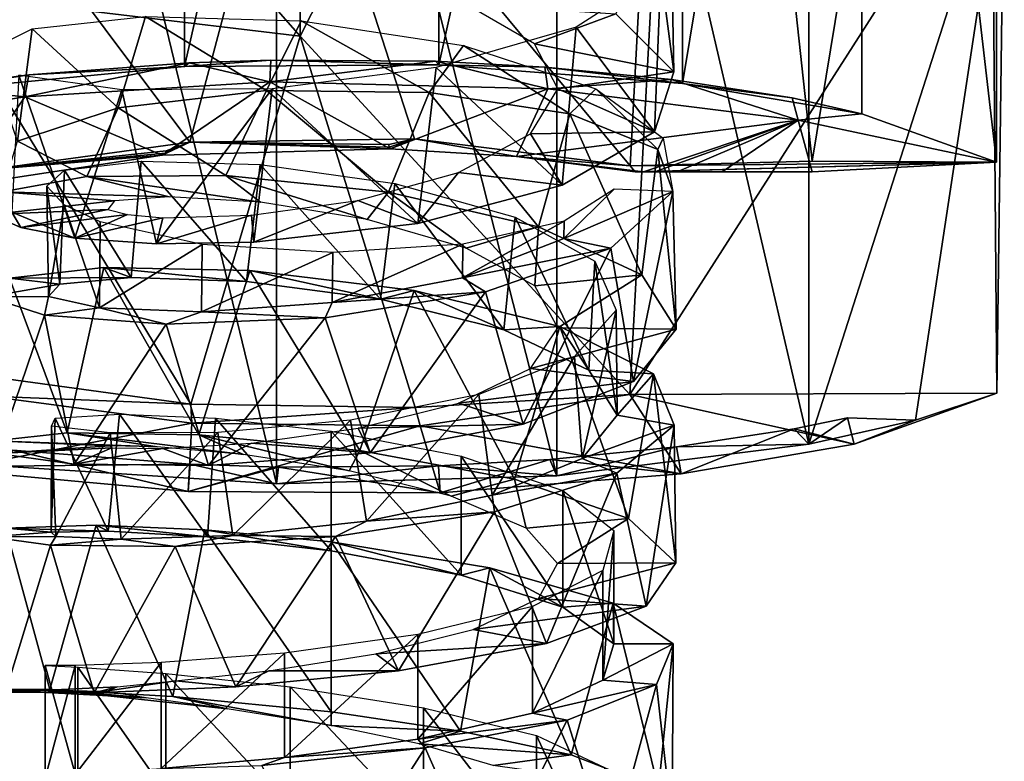
# Model space of a CAD drawing. Extents: x -110 to 110, y -167 to 1234.
# Drawn here: x 50 to 70, y 704 to 719 of the extents above; entities that cross this region are included whole.
import ezdxf

# ---------------------------------------------------------------- set-up
doc = ezdxf.new("R2010")
doc.units = 0
doc.header["$MEASUREMENT"] = 0

msp = doc.modelspace()

# ---------------------------------------------------------------- linework, layer by layer
for points in [[(53.224701, 740.502014, -12.648), (53.224701, 717.898987, -18.7043), (47.8624, 717.383972, -16.7812)], [(47.8624, 739.986023, -10.7248), (53.224701, 740.502014, -12.648), (47.8624, 717.383972, -16.7812)], [(58.3806, 740.533997, -12.7694), (58.3806, 717.932007, -18.8258), (53.224701, 717.898987, -18.7043)], [(53.224701, 740.502014, -12.648), (58.3806, 740.533997, -12.7694), (53.224701, 717.898987, -18.7043)], [(58.3806, 740.533997, -12.7694), (63.322899, 740.153015, -11.3477), (58.3806, 717.932007, -18.8258)], [(63.322899, 740.153015, -11.3477), (63.322899, 717.551025, -17.403999), (58.3806, 717.932007, -18.8258)], [(63.322899, 740.153015, -11.3477), (66.959503, 739.539001, -9.0547), (63.322899, 717.551025, -17.403999)], [(66.959503, 739.539001, -9.0547), (66.959503, 716.935974, -15.111), (63.322899, 717.551025, -17.403999)], [(66.959503, 739.539001, -9.0547), (69.699097, 738.723022, -5.7038), (69.6922, 715.960999, -11.7938)], [(66.959503, 739.539001, -9.0547), (69.6922, 715.960999, -11.7938), (66.959503, 716.935974, -15.111)], [(63.487999, 738.75, -5.5835), (55.395, 724.148987, -11.4885), (62.262501, 715.882996, -11.7136)], [(65.955002, 715.976013, -11.5283), (63.487999, 738.75, -5.5835), (62.262501, 715.882996, -11.7136)], [(69.699097, 738.723022, -5.7038), (63.487999, 738.75, -5.5835), (65.955002, 715.976013, -11.5283)], [(69.6922, 715.960999, -11.7938), (69.699097, 738.723022, -5.7038), (65.955002, 715.976013, -11.5283)], [(55.573898, 718.515015, 9.5349), (55.5597, 726.085022, 11.8184), (63.487999, 734.116028, 11.7105)], [(62.2547, 711.247986, 5.5875), (55.573898, 718.515015, 9.5349), (63.487999, 734.116028, 11.7105)], [(69.6026, 722.721985, 8.5001), (62.2547, 711.247986, 5.5875), (63.487999, 734.116028, 11.7105)], [(65.889, 732.844971, 15.9287), (60.774101, 732.197998, 18.3412), (65.889, 710.242004, 9.8723)], [(65.889, 732.844971, 15.9287), (65.889, 710.242004, 9.8723), (69.8508, 722.601013, 8.9527)], [(49.5396, 732.393982, 17.6094), (49.5396, 709.791992, 11.553), (55.093899, 709.437988, 12.8735)], [(55.093899, 732.039978, 18.9298), (49.5396, 732.393982, 17.6094), (55.093899, 709.437988, 12.8735)], [(60.774101, 732.197998, 18.3412), (55.093899, 732.039978, 18.9298), (60.774101, 709.596008, 12.2848)], [(55.093899, 732.039978, 18.9298), (55.093899, 709.437988, 12.8735), (60.774101, 709.596008, 12.2848)], [(60.774101, 732.197998, 18.3412), (60.774101, 709.596008, 12.2848), (65.889, 710.242004, 9.8723)], [(48.1217, 726.976013, 8.491), (55.573898, 718.515015, 9.5349), (48.300598, 719.387024, 6.2812)], [(48.1217, 726.976013, 8.491), (55.5597, 726.085022, 11.8184), (55.573898, 718.515015, 9.5349)], [(55.395, 724.148987, -11.4885), (48.178101, 723.245972, -8.1197), (53.330002, 716.36499, -12.9419)], [(57.890301, 716.432007, -13.1918), (55.395, 724.148987, -11.4885), (53.330002, 716.36499, -12.9419)], [(62.262501, 715.882996, -11.7136), (55.395, 724.148987, -11.4885), (57.890301, 716.432007, -13.1918)], [(53.330002, 716.36499, -12.9419), (48.178101, 723.245972, -8.1197), (49.286598, 715.807983, -10.863)], [(69.699097, 711.276978, 5.7038), (62.2547, 711.247986, 5.5875), (69.6026, 722.721985, 8.5001)], [(69.699097, 711.276978, 5.7038), (69.6026, 722.721985, 8.5001), (69.8508, 722.601013, 8.9527)], [(69.8508, 722.601013, 8.9527), (65.889, 710.242004, 9.8723), (68.047203, 710.726013, 8.0644)], [(69.8508, 722.601013, 8.9527), (68.047203, 710.726013, 8.0644), (69.699097, 711.276978, 5.7038)], [(61.975399, 718.966003, -5.7106), (63.087299, 721.033997, -2.357), (63.1483, 717.79303, -2.8059)], [(63.1483, 717.79303, -2.8059), (63.087299, 721.033997, -2.357), (62.885101, 719.804016, 0.7555)], [(62.755001, 716.570984, 0.2827), (62.885101, 719.804016, 0.7555), (61.1693, 718.695984, 3.4142)], [(63.1483, 717.79303, -2.8059), (62.885101, 719.804016, 0.7555), (62.755001, 716.570984, 0.2827)], [(49.305, 711.604004, 4.8266), (48.300598, 719.387024, 6.2812), (53.353901, 711.049011, 6.8968)], [(48.300598, 719.387024, 6.2812), (55.573898, 718.515015, 9.5349), (53.353901, 711.049011, 6.8968)], [(58.929199, 719.158997, -5.3983), (61.975399, 718.966003, -5.7106), (60.325802, 718.359985, -3.8847)], [(50.1343, 718.659973, -5.316), (52.436001, 718.914001, -7.7407), (51.882999, 717.057007, -7.8328)], [(51.882999, 717.057007, -7.8328), (52.436001, 718.914001, -7.7407), (54.889301, 717.409973, -9.1521)], [(52.436001, 718.914001, -7.7407), (55.59, 718.822021, -8.8744), (54.889301, 717.409973, -9.1521)], [(60.325802, 718.359985, -3.8847), (61.975399, 718.966003, -5.7106), (63.1483, 717.79303, -2.8059)], [(49.206501, 718.200989, -2.127), (50.1343, 718.659973, -5.316), (49.837502, 716.385986, -5.329)], [(49.837502, 716.385986, -5.329), (50.1343, 718.659973, -5.316), (51.882999, 717.057007, -7.8328)], [(54.889301, 717.409973, -9.1521), (55.59, 718.822021, -8.8744), (58.187302, 717.367981, -8.9934)], [(55.59, 718.822021, -8.8744), (58.882, 718.320984, -8.4831), (58.187302, 717.367981, -8.9934)], [(60.8843, 715.491028, 2.8371), (61.1693, 718.695984, 3.4142), (58.3283, 717.875977, 4.9949)], [(62.755001, 716.570984, 0.2827), (61.1693, 718.695984, 3.4142), (60.8843, 715.491028, 2.8371)], [(53.353901, 711.049011, 6.8968), (55.573898, 718.515015, 9.5349), (57.902599, 710.984009, 7.1384)], [(57.902599, 710.984009, 7.1384), (55.573898, 718.515015, 9.5349), (62.2547, 711.247986, 5.5875)], [(58.187302, 717.367981, -8.9934), (58.882, 718.320984, -8.4831), (61.0429, 716.937988, -7.392)], [(58.882, 718.320984, -8.4831), (61.566799, 717.442017, -6.6778), (61.0429, 716.937988, -7.392)], [(60.325802, 718.359985, -3.8847), (63.1483, 717.79303, -2.8059), (60.798801, 717.442993, -1.9314)], [(53.224701, 717.898987, -18.7043), (50.071602, 717.726013, -17.236799), (47.8624, 717.383972, -16.7812)], [(49.990398, 717.281006, -17.5583), (53.317001, 717.973999, -18.1632), (54.957199, 717.588989, -18.707399)], [(49.990398, 717.281006, -17.5583), (50.071602, 717.726013, -17.236799), (53.317001, 717.973999, -18.1632)], [(53.317001, 717.973999, -18.1632), (50.071602, 717.726013, -17.236799), (53.224701, 717.898987, -18.7043)], [(58.3806, 717.932007, -18.8258), (54.9734, 718.028992, -18.370899), (53.224701, 717.898987, -18.7043)], [(54.9734, 718.028992, -18.370899), (53.317001, 717.973999, -18.1632), (53.224701, 717.898987, -18.7043)], [(54.957199, 717.588989, -18.707399), (53.317001, 717.973999, -18.1632), (54.9734, 718.028992, -18.370899)], [(54.957199, 717.588989, -18.707399), (54.9734, 718.028992, -18.370899), (58.312901, 718.005005, -18.280899)], [(54.957199, 717.588989, -18.707399), (58.312901, 718.005005, -18.280899), (60.5914, 717.445007, -18.167801)], [(58.312901, 718.005005, -18.280899), (54.9734, 718.028992, -18.370899), (58.3806, 717.932007, -18.8258)], [(57.957401, 714.715027, 4.2585), (58.3283, 717.875977, 4.9949), (55.005299, 717.447998, 5.117)], [(60.8843, 715.491028, 2.8371), (58.3283, 717.875977, 4.9949), (57.957401, 714.715027, 4.2585)], [(60.5914, 717.445007, -18.167801), (58.312901, 718.005005, -18.280899), (60.533901, 717.887024, -17.8382)], [(60.533901, 717.887024, -17.8382), (58.312901, 718.005005, -18.280899), (58.3806, 717.932007, -18.8258)], [(63.322899, 717.551025, -17.403999), (60.533901, 717.887024, -17.8382), (58.3806, 717.932007, -18.8258)], [(63.102001, 717.635986, -16.9032), (60.533901, 717.887024, -17.8382), (63.322899, 717.551025, -17.403999)], [(60.5914, 717.445007, -18.167801), (60.533901, 717.887024, -17.8382), (63.102001, 717.635986, -16.9032)], [(50.071602, 717.726013, -17.236799), (48.121101, 717.473999, -16.299601), (47.8624, 717.383972, -16.7812)], [(49.990398, 717.281006, -17.5583), (48.121101, 717.473999, -16.299601), (50.071602, 717.726013, -17.236799)], [(51.001999, 714.416992, 2.0179), (49.862202, 717.724976, 1.1264), (49.726398, 714.942017, 0.0601)], [(51.001999, 714.416992, 2.0179), (51.9529, 717.424011, 3.7301), (49.862202, 717.724976, 1.1264)], [(60.798801, 717.442993, -1.9314), (63.1483, 717.79303, -2.8059), (62.755001, 716.570984, 0.2827)], [(45.641102, 716.588989, -14.9729), (48.121101, 717.473999, -16.299601), (49.990398, 717.281006, -17.5583)], [(49.990398, 717.281006, -17.5583), (54.957199, 717.588989, -18.707399), (52.771, 716.103027, -13.1603)], [(52.771, 716.103027, -13.1603), (54.957199, 717.588989, -18.707399), (57.397301, 716.228027, -13.6285)], [(54.957199, 717.588989, -18.707399), (60.5914, 717.445007, -18.167801), (57.397301, 716.228027, -13.6285)], [(60.5914, 717.445007, -18.167801), (63.102001, 717.635986, -16.9032), (65.670898, 716.810974, -15.8011)], [(65.670898, 716.810974, -15.8011), (63.102001, 717.635986, -16.9032), (65.546898, 717.260986, -15.5023)], [(65.546898, 717.260986, -15.5023), (63.102001, 717.635986, -16.9032), (63.322899, 717.551025, -17.403999)], [(66.959503, 716.935974, -15.111), (65.546898, 717.260986, -15.5023), (63.322899, 717.551025, -17.403999)], [(45.641102, 716.588989, -14.9729), (49.990398, 717.281006, -17.5583), (48.773399, 715.494995, -10.8908)], [(48.773399, 715.494995, -10.8908), (49.990398, 717.281006, -17.5583), (52.771, 716.103027, -13.1603)], [(52.653999, 714.302979, 3.3818), (51.9529, 717.424011, 3.7301), (51.001999, 714.416992, 2.0179)], [(51.882999, 717.057007, -7.8328), (54.889301, 717.409973, -9.1521), (54.064602, 715.690979, -9.3776)], [(52.653999, 714.302979, 3.3818), (55.005299, 717.447998, 5.117), (51.9529, 717.424011, 3.7301)], [(54.634499, 714.335022, 4.2051), (55.005299, 717.447998, 5.117), (52.653999, 714.302979, 3.3818)], [(54.064602, 715.690979, -9.3776), (54.889301, 717.409973, -9.1521), (57.362499, 715.346985, -9.7048)], [(57.957401, 714.715027, 4.2585), (55.005299, 717.447998, 5.117), (54.634499, 714.335022, 4.2051)], [(54.889301, 717.409973, -9.1521), (58.187302, 717.367981, -8.9934), (57.362499, 715.346985, -9.7048)], [(57.362499, 715.346985, -9.7048), (58.187302, 717.367981, -8.9934), (60.401299, 714.64502, -8.5324)], [(57.397301, 716.228027, -13.6285), (60.5914, 717.445007, -18.167801), (59.960899, 716.072998, -13.0491)], [(58.187302, 717.367981, -8.9934), (61.0429, 716.937988, -7.392), (60.401299, 714.64502, -8.5324)], [(60.5914, 717.445007, -18.167801), (65.670898, 716.810974, -15.8011), (59.960899, 716.072998, -13.0491)], [(60.798801, 717.442993, -1.9314), (62.755001, 716.570984, 0.2827), (60.242901, 716.531006, 0.0024)], [(61.0429, 716.937988, -7.392), (61.566799, 717.442017, -6.6778), (62.820999, 716.218018, -4.7044)], [(61.566799, 717.442017, -6.6778), (62.935699, 716.447998, -4.2642), (62.820999, 716.218018, -4.7044)], [(65.670898, 716.810974, -15.8011), (65.546898, 717.260986, -15.5023), (66.959503, 716.935974, -15.111)], [(49.837502, 716.385986, -5.329), (51.882999, 717.057007, -7.8328), (51.242901, 715.66803, -7.6064)], [(51.242901, 715.66803, -7.6064), (51.882999, 717.057007, -7.8328), (54.064602, 715.690979, -9.3776)], [(60.401299, 714.64502, -8.5324), (61.0429, 716.937988, -7.392), (62.502701, 713.674011, -6.1378)], [(62.502701, 713.674011, -6.1378), (61.0429, 716.937988, -7.392), (62.820999, 716.218018, -4.7044)], [(69.6922, 715.960999, -11.7938), (65.670898, 716.810974, -15.8011), (66.959503, 716.935974, -15.111)], [(59.960899, 716.072998, -13.0491), (65.670898, 716.810974, -15.8011), (62.5354, 715.763977, -11.8958)], [(62.5354, 715.763977, -11.8958), (65.670898, 716.810974, -15.8011), (62.763401, 715.763977, -11.8958)], [(62.763401, 715.763977, -11.8958), (65.670898, 716.810974, -15.8011), (63.219398, 715.763977, -11.8958)], [(63.219398, 715.763977, -11.8958), (65.670898, 716.810974, -15.8011), (64.131302, 715.763977, -11.8958)], [(64.131302, 715.763977, -11.8958), (65.670898, 716.810974, -15.8011), (65.955002, 715.763977, -11.8958)], [(65.955002, 715.763977, -11.8958), (65.670898, 716.810974, -15.8011), (69.6922, 715.960999, -11.7938)], [(60.242901, 716.531006, 0.0024), (60.8843, 715.491028, 2.8371), (58.7817, 715.747009, 1.4617)], [(60.242901, 716.531006, 0.0024), (62.755001, 716.570984, 0.2827), (60.8843, 715.491028, 2.8371)], [(52.853802, 716.190979, -12.8764), (53.330002, 716.36499, -12.9419), (49.286598, 715.807983, -10.863)], [(49.527302, 715.356018, -4.7693), (49.837502, 716.385986, -5.329), (51.242901, 715.66803, -7.6064)], [(57.397301, 716.228027, -13.6285), (53.330002, 716.36499, -12.9419), (52.771, 716.103027, -13.1603)], [(52.838299, 716.138, -12.9392), (52.771, 716.103027, -13.1603), (53.330002, 716.36499, -12.9419)], [(52.853802, 716.190979, -12.8764), (52.838299, 716.138, -12.9392), (53.330002, 716.36499, -12.9419)], [(57.368401, 716.314026, -13.3333), (57.890301, 716.432007, -13.1918), (53.330002, 716.36499, -12.9419)], [(57.373798, 716.260986, -13.3981), (53.330002, 716.36499, -12.9419), (57.397301, 716.228027, -13.6285)], [(57.368401, 716.314026, -13.3333), (53.330002, 716.36499, -12.9419), (57.373798, 716.260986, -13.3981)], [(57.368401, 716.314026, -13.3333), (57.373798, 716.260986, -13.3981), (57.890301, 716.432007, -13.1918)], [(57.373798, 716.260986, -13.3981), (57.397301, 716.228027, -13.6285), (57.890301, 716.432007, -13.1918)], [(59.960899, 716.072998, -13.0491), (57.890301, 716.432007, -13.1918), (57.397301, 716.228027, -13.6285)], [(62.262501, 715.882996, -11.7136), (57.890301, 716.432007, -13.1918), (59.960899, 716.072998, -13.0491)], [(62.820999, 716.218018, -4.7044), (62.935699, 716.447998, -4.2642), (63.125599, 715.367004, -1.5285)], [(52.771, 716.103027, -13.1603), (49.286598, 715.807983, -10.863), (48.773399, 715.494995, -10.8908)], [(52.853802, 716.190979, -12.8764), (49.286598, 715.807983, -10.863), (52.838299, 716.138, -12.9392)], [(52.838299, 716.138, -12.9392), (49.286598, 715.807983, -10.863), (52.771, 716.103027, -13.1603)], [(59.960899, 716.072998, -13.0491), (62.364498, 715.763977, -11.8958), (62.262501, 715.882996, -11.7136)], [(59.960899, 716.072998, -13.0491), (62.421501, 715.763977, -11.8958), (62.364498, 715.763977, -11.8958)], [(59.960899, 716.072998, -13.0491), (62.5354, 715.763977, -11.8958), (62.421501, 715.763977, -11.8958)], [(62.502701, 713.674011, -6.1378), (62.820999, 716.218018, -4.7044), (63.197399, 712.575012, -3.073)], [(63.197399, 712.575012, -3.073), (62.820999, 716.218018, -4.7044), (63.125599, 715.367004, -1.5285)], [(50.791599, 715.797974, -4.6335), (52.3489, 715.981995, -6.9021), (52.144699, 713.622986, -7.2793)], [(52.144699, 713.622986, -7.2793), (52.3489, 715.981995, -6.9021), (54.484699, 713.539001, -8.7272)], [(52.3489, 715.981995, -6.9021), (54.758999, 715.909973, -8.2429), (54.484699, 713.539001, -8.7272)], [(54.484699, 713.539001, -8.7272), (54.758999, 715.909973, -8.2429), (57.2029, 713.182007, -8.9817)], [(54.758999, 715.909973, -8.2429), (57.4884, 715.526001, -8.3768), (57.2029, 713.182007, -8.9817)], [(62.262501, 715.882996, -11.7136), (69.6922, 715.960999, -11.7938), (65.955002, 715.976013, -11.5283)], [(62.364498, 715.763977, -11.8958), (69.6922, 715.960999, -11.7938), (62.262501, 715.882996, -11.7136)], [(62.364498, 715.763977, -11.8958), (62.421501, 715.763977, -11.8958), (69.6922, 715.960999, -11.7938)], [(62.421501, 715.763977, -11.8958), (65.955002, 715.763977, -11.8958), (69.6922, 715.960999, -11.7938)], [(49.527302, 715.356018, -4.7693), (51.242901, 715.66803, -7.6064), (52.916698, 715.255005, -5.9369)], [(50.432301, 715.471985, -1.9202), (50.791599, 715.797974, -4.6335), (50.6991, 713.486023, -4.942)], [(50.6991, 713.486023, -4.942), (50.791599, 715.797974, -4.6335), (52.144699, 713.622986, -7.2793)], [(51.242901, 715.66803, -7.6064), (54.064602, 715.690979, -9.3776), (54.7631, 715.146973, -7.1471)], [(52.916698, 715.255005, -5.9369), (51.242901, 715.66803, -7.6064), (54.7631, 715.146973, -7.1471)], [(54.064602, 715.690979, -9.3776), (57.362499, 715.346985, -9.7048), (56.930599, 714.797974, -7.4088)], [(54.7631, 715.146973, -7.1471), (54.064602, 715.690979, -9.3776), (56.930599, 714.797974, -7.4088)], [(58.7817, 715.747009, 1.4617), (57.957401, 714.715027, 4.2585), (56.742901, 715.182983, 2.0981)], [(58.7817, 715.747009, 1.4617), (60.8843, 715.491028, 2.8371), (57.957401, 714.715027, 4.2585)], [(50.466499, 713.234009, -2.2134), (50.432301, 715.471985, -1.9202), (50.6991, 713.486023, -4.942)], [(50.466499, 713.234009, -2.2134), (50.787601, 715.091003, -0.4971), (50.432301, 715.471985, -1.9202)], [(57.2029, 713.182007, -8.9817), (57.4884, 715.526001, -8.3768), (59.700001, 712.559998, -8.0032)], [(57.4884, 715.526001, -8.3768), (59.932301, 714.846008, -7.292), (59.700001, 712.559998, -8.0032)], [(49.3013, 714.896973, -1.4802), (49.527302, 715.356018, -4.7693), (51.803799, 715.172974, -4.0304)], [(51.803799, 715.172974, -4.0304), (49.527302, 715.356018, -4.7693), (52.916698, 715.255005, -5.9369)], [(56.930599, 714.797974, -7.4088), (57.362499, 715.346985, -9.7048), (58.9347, 714.213013, -6.6821)], [(57.362499, 715.346985, -9.7048), (60.401299, 714.64502, -8.5324), (58.9347, 714.213013, -6.6821)], [(63.125599, 715.367004, -1.5285), (61.938499, 715.413025, -1.6968), (60.921101, 714.408997, 0.651)], [(61.938499, 715.413025, -1.6968), (60.923599, 714.76001, 0.7398), (60.921101, 714.408997, 0.651)], [(63.125599, 715.367004, -1.5285), (60.921101, 714.408997, 0.651), (61.869099, 714.21698, 1.3618)], [(62.330002, 711.513977, -0.0408), (63.125599, 715.367004, -1.5285), (61.869099, 714.21698, 1.3618)], [(63.197399, 712.575012, -3.073), (63.125599, 715.367004, -1.5285), (62.330002, 711.513977, -0.0408)], [(51.673, 714.995972, -1.8339), (49.3013, 714.896973, -1.4802), (51.803799, 715.172974, -4.0304)], [(51.4986, 713.002014, 0.3233), (50.787601, 715.091003, -0.4971), (50.466499, 713.234009, -2.2134)], [(51.4986, 713.002014, 0.3233), (51.5126, 714.747009, 0.7884), (50.787601, 715.091003, -0.4971)], [(56.742901, 715.182983, 2.0981), (54.634499, 714.335022, 4.2051), (54.5826, 714.882996, 1.7471)], [(56.742901, 715.182983, 2.0981), (57.957401, 714.715027, 4.2585), (54.634499, 714.335022, 4.2051)], [(51.673, 714.995972, -1.8339), (49.9035, 714.630981, 0.3862), (49.3013, 714.896973, -1.4802)], [(49.9035, 714.630981, 0.3862), (49.726398, 714.942017, 0.0601), (49.3013, 714.896973, -1.4802)], [(51.001999, 714.416992, 2.0179), (49.726398, 714.942017, 0.0601), (49.9035, 714.630981, 0.3862)], [(52.070301, 714.89801, -0.6087), (49.9035, 714.630981, 0.3862), (51.673, 714.995972, -1.8339)], [(52.070301, 714.89801, -0.6087), (51.001999, 714.416992, 2.0179), (49.9035, 714.630981, 0.3862)], [(52.7841, 714.833008, 0.4653), (51.001999, 714.416992, 2.0179), (52.070301, 714.89801, -0.6087)], [(54.5826, 714.882996, 1.7471), (54.634499, 714.335022, 4.2051), (52.653999, 714.302979, 3.3818)], [(54.5826, 714.882996, 1.7471), (52.653999, 714.302979, 3.3818), (52.7841, 714.833008, 0.4653)], [(52.7841, 714.833008, 0.4653), (52.653999, 714.302979, 3.3818), (51.001999, 714.416992, 2.0179)], [(53.584301, 714.291016, 2.4895), (51.5126, 714.747009, 0.7884), (51.4986, 713.002014, 0.3233)], [(60.923599, 714.76001, 0.7398), (58.8708, 714.297974, 2.4621), (58.862499, 713.614014, 2.2871)], [(60.921101, 714.408997, 0.651), (60.923599, 714.76001, 0.7398), (58.862499, 713.614014, 2.2871)], [(59.700001, 712.559998, -8.0032), (59.932301, 714.846008, -7.292), (61.425301, 711.73999, -6.0221)], [(59.932301, 714.846008, -7.292), (61.549099, 713.950012, -5.2459), (61.425301, 711.73999, -6.0221)], [(58.9347, 714.213013, -6.6821), (60.401299, 714.64502, -8.5324), (60.328098, 713.450012, -5.1468)], [(60.401299, 714.64502, -8.5324), (62.502701, 713.674011, -6.1378), (60.328098, 713.450012, -5.1468)], [(53.567402, 712.926025, 2.1289), (53.584301, 714.291016, 2.4895), (51.4986, 713.002014, 0.3233)], [(56.230999, 714.129028, 3.0917), (53.584301, 714.291016, 2.4895), (53.567402, 712.926025, 2.1289)], [(58.8708, 714.297974, 2.4621), (56.230999, 714.129028, 3.0917), (56.216801, 713.114014, 2.8273)], [(58.862499, 713.614014, 2.2871), (58.8708, 714.297974, 2.4621), (56.216801, 713.114014, 2.8273)], [(61.869099, 714.21698, 1.3618), (60.921101, 714.408997, 0.651), (58.862499, 713.614014, 2.2871)], [(56.216801, 713.114014, 2.8273), (56.230999, 714.129028, 3.0917), (53.567402, 712.926025, 2.1289)], [(61.869099, 714.21698, 1.3618), (58.862499, 713.614014, 2.2871), (59.326698, 713.327026, 3.3594)], [(60.095402, 710.643005, 2.263), (61.869099, 714.21698, 1.3618), (59.326698, 713.327026, 3.3594)], [(62.330002, 711.513977, -0.0408), (61.869099, 714.21698, 1.3618), (60.095402, 710.643005, 2.263)], [(61.425301, 711.73999, -6.0221), (61.549099, 713.950012, -5.2459), (61.9981, 710.828979, -3.491)], [(61.549099, 713.950012, -5.2459), (61.981998, 712.960022, -2.7102), (61.9981, 710.828979, -3.491)], [(50.848598, 710.473022, -8.3051), (49.676498, 713.606018, -5.633), (51.591099, 713.825989, -8.3835)], [(49.676498, 713.606018, -5.633), (52.144699, 713.622986, -7.2793), (51.591099, 713.825989, -8.3835)], [(50.848598, 710.473022, -8.3051), (51.591099, 713.825989, -8.3835), (53.516201, 710.429016, -10.3)], [(53.516201, 710.429016, -10.3), (51.591099, 713.825989, -8.3835), (54.551498, 713.760986, -9.9707)], [(51.591099, 713.825989, -8.3835), (54.484699, 713.539001, -8.7272), (54.551498, 713.760986, -9.9707)], [(51.591099, 713.825989, -8.3835), (52.144699, 713.622986, -7.2793), (54.484699, 713.539001, -8.7272)], [(53.516201, 710.429016, -10.3), (54.551498, 713.760986, -9.9707), (56.783298, 710.11499, -10.8752)], [(54.551498, 713.760986, -9.9707), (54.484699, 713.539001, -8.7272), (57.2029, 713.182007, -8.9817)], [(56.783298, 710.11499, -10.8752), (54.551498, 713.760986, -9.9707), (57.885799, 713.354004, -10.0509)], [(54.551498, 713.760986, -9.9707), (57.2029, 713.182007, -8.9817), (57.885799, 713.354004, -10.0509)], [(60.328098, 713.450012, -5.1468), (62.502701, 713.674011, -6.1378), (60.799, 712.601013, -3.1638)], [(62.502701, 713.674011, -6.1378), (63.197399, 712.575012, -3.073), (60.799, 712.601013, -3.1638)], [(49.242699, 713.22699, -2.3261), (50.6991, 713.486023, -4.942), (49.676498, 713.606018, -5.633)], [(49.242699, 713.22699, -2.3261), (50.466499, 713.234009, -2.2134), (50.6991, 713.486023, -4.942)], [(49.374699, 710.309021, -5.3238), (49.676498, 713.606018, -5.633), (50.848598, 710.473022, -8.3051)], [(49.676498, 713.606018, -5.633), (50.6991, 713.486023, -4.942), (52.144699, 713.622986, -7.2793)], [(59.326698, 713.327026, 3.3594), (58.862499, 713.614014, 2.2871), (56.216801, 713.114014, 2.8273)], [(56.991299, 710.062988, 3.3033), (59.326698, 713.327026, 3.3594), (56.074501, 712.804993, 3.9857)], [(59.326698, 713.327026, 3.3594), (56.216801, 713.114014, 2.8273), (56.074501, 712.804993, 3.9857)], [(56.783298, 710.11499, -10.8752), (57.885799, 713.354004, -10.0509), (59.919998, 709.531006, -9.9153)], [(60.095402, 710.643005, 2.263), (59.326698, 713.327026, 3.3594), (56.991299, 710.062988, 3.3033)], [(57.885799, 713.354004, -10.0509), (57.2029, 713.182007, -8.9817), (59.700001, 712.559998, -8.0032)], [(59.919998, 709.531006, -9.9153), (57.885799, 713.354004, -10.0509), (60.8377, 712.625, -8.6213)], [(57.885799, 713.354004, -10.0509), (59.700001, 712.559998, -8.0032), (60.8377, 712.625, -8.6213)], [(50.387299, 712.856995, 0.8059), (50.466499, 713.234009, -2.2134), (49.242699, 713.22699, -2.3261)], [(49.4245, 710.049011, -2.0063), (50.387299, 712.856995, 0.8059), (49.242699, 713.22699, -2.3261)], [(50.387299, 712.856995, 0.8059), (51.4986, 713.002014, 0.3233), (50.466499, 713.234009, -2.2134)], [(56.074501, 712.804993, 3.9857), (56.216801, 713.114014, 2.8273), (53.567402, 712.926025, 2.1289)], [(50.985298, 709.836975, 0.9237), (50.387299, 712.856995, 0.8059), (49.4245, 710.049011, -2.0063)], [(52.851002, 712.671021, 3.0735), (51.4986, 713.002014, 0.3233), (50.387299, 712.856995, 0.8059)], [(50.985298, 709.836975, 0.9237), (52.851002, 712.671021, 3.0735), (50.387299, 712.856995, 0.8059)], [(52.851002, 712.671021, 3.0735), (53.567402, 712.926025, 2.1289), (51.4986, 713.002014, 0.3233)], [(56.074501, 712.804993, 3.9857), (53.567402, 712.926025, 2.1289), (52.851002, 712.671021, 3.0735)], [(61.981998, 712.960022, -2.7102), (61.133499, 712.018005, -0.2651), (61.292099, 709.947998, -0.9848)], [(61.9981, 710.828979, -3.491), (61.981998, 712.960022, -2.7102), (61.292099, 709.947998, -0.9848)], [(53.710499, 709.807007, 2.8292), (52.851002, 712.671021, 3.0735), (50.985298, 709.836975, 0.9237)], [(53.710499, 709.807007, 2.8292), (56.074501, 712.804993, 3.9857), (52.851002, 712.671021, 3.0735)], [(56.991299, 710.062988, 3.3033), (56.074501, 712.804993, 3.9857), (53.710499, 709.807007, 2.8292)], [(60.8377, 712.625, -8.6213), (59.700001, 712.559998, -8.0032), (61.425301, 711.73999, -6.0221)], [(59.919998, 709.531006, -9.9153), (60.8377, 712.625, -8.6213), (62.226601, 708.737, -7.6469)], [(60.799, 712.601013, -3.1638), (63.197399, 712.575012, -3.073), (60.242298, 711.775024, -1.195)], [(63.197399, 712.575012, -3.073), (62.330002, 711.513977, -0.0408), (60.242298, 711.775024, -1.195)], [(62.226601, 708.737, -7.6469), (60.8377, 712.625, -8.6213), (62.7374, 711.669983, -6.0217)], [(60.8377, 712.625, -8.6213), (61.425301, 711.73999, -6.0221), (62.7374, 711.669983, -6.0217)], [(61.133499, 712.018005, -0.2651), (59.1922, 711.245972, 1.5278), (59.4631, 709.20697, 0.9267)], [(61.292099, 709.947998, -0.9848), (61.133499, 712.018005, -0.2651), (59.4631, 709.20697, 0.9267)], [(60.242298, 711.775024, -1.195), (62.330002, 711.513977, -0.0408), (58.7826, 711.072998, 0.3006)], [(62.7374, 711.669983, -6.0217), (61.425301, 711.73999, -6.0221), (61.9981, 710.828979, -3.491)], [(62.7374, 711.669983, -6.0217), (61.9981, 710.828979, -3.491), (63.153099, 710.627991, -2.8582)], [(62.226601, 708.737, -7.6469), (62.7374, 711.669983, -6.0217), (63.1884, 707.838013, -4.589)], [(63.1884, 707.838013, -4.589), (62.7374, 711.669983, -6.0217), (63.153099, 710.627991, -2.8582)], [(49.305, 711.604004, 4.8266), (53.353901, 711.049011, 6.8968), (49.244202, 711.21698, 5.0747)], [(62.330002, 711.513977, -0.0408), (60.095402, 710.643005, 2.263), (58.7826, 711.072998, 0.3006)], [(62.2547, 711.247986, 5.5875), (69.699097, 711.276978, 5.7038), (66.807602, 710.23999, 8.7209)], [(66.807602, 710.23999, 8.7209), (69.699097, 711.276978, 5.7038), (68.047203, 710.726013, 8.0644)], [(49.244202, 711.21698, 5.0747), (53.375, 710.66803, 7.1225), (48.479301, 709.723022, 10.6503)], [(49.244202, 711.21698, 5.0747), (53.353901, 711.049011, 6.8968), (53.375, 710.66803, 7.1225)], [(59.1922, 711.245972, 1.5278), (56.588501, 710.724976, 2.2518), (56.9146, 708.68103, 1.8045)], [(58.7826, 711.072998, 0.3006), (60.095402, 710.643005, 2.263), (56.745899, 710.562012, 0.9693)], [(59.4631, 709.20697, 0.9267), (59.1922, 711.245972, 1.5278), (56.9146, 708.68103, 1.8045)], [(57.902599, 710.984009, 7.1384), (62.2547, 711.247986, 5.5875), (58.002201, 710.611023, 7.336)], [(58.002201, 710.611023, 7.336), (62.2547, 711.247986, 5.5875), (63.297401, 709.640015, 10.9601)], [(62.2547, 711.247986, 5.5875), (66.807602, 710.23999, 8.7209), (63.297401, 709.640015, 10.9601)], [(53.353901, 711.049011, 6.8968), (57.902599, 710.984009, 7.1384), (53.375, 710.66803, 7.1225)], [(53.375, 710.66803, 7.1225), (57.902599, 710.984009, 7.1384), (58.002201, 710.611023, 7.336)], [(48.479301, 709.723022, 10.6503), (53.375, 710.66803, 7.1225), (53.299599, 709.283997, 12.289)], [(50.518101, 708.455994, -5.2634), (50.598999, 710.768982, -5.1869), (51.675301, 708.478027, -7.7593)], [(50.5312, 710.604004, -2.437), (50.598999, 710.768982, -5.1869), (50.518101, 708.455994, -5.2634)], [(50.598999, 710.768982, -5.1869), (51.9077, 710.846008, -7.6128), (51.675301, 708.478027, -7.7593)], [(51.675301, 708.478027, -7.7593), (51.9077, 710.846008, -7.6128), (53.690601, 708.362976, -9.3994)], [(53.690601, 708.362976, -9.3994), (51.9077, 710.846008, -7.6128), (53.853199, 710.765015, -9.0567)], [(53.375, 710.66803, 7.1225), (58.002201, 710.611023, 7.336), (53.299599, 709.283997, 12.289)], [(53.690601, 708.362976, -9.3994), (53.853199, 710.765015, -9.0567), (56.200001, 708.075012, -10.0227)], [(53.853199, 710.765015, -9.0567), (56.200001, 710.507019, -9.6097), (56.200001, 708.075012, -10.0227)], [(56.588501, 710.724976, 2.2518), (53.898399, 710.479004, 1.725), (54.208401, 708.392029, 1.4373)], [(56.9146, 708.68103, 1.8045), (56.588501, 710.724976, 2.2518), (54.208401, 708.392029, 1.4373)], [(63.153099, 710.627991, -2.8582), (61.9981, 710.828979, -3.491), (61.292099, 709.947998, -0.9848)], [(65.588303, 710.554016, 9.5269), (66.6688, 710.776001, 8.6987), (65.889, 710.242004, 9.8723)], [(66.807602, 710.23999, 8.7209), (66.6688, 710.776001, 8.6987), (65.588303, 710.554016, 9.5269)], [(65.889, 710.242004, 9.8723), (66.6688, 710.776001, 8.6987), (68.047203, 710.726013, 8.0644)], [(68.047203, 710.726013, 8.0644), (66.6688, 710.776001, 8.6987), (66.807602, 710.23999, 8.7209)], [(49.374699, 710.309021, -5.3238), (50.848598, 710.473022, -8.3051), (52.670502, 710.189026, -6.7697)], [(50.6138, 708.366028, -2.517), (50.5312, 710.604004, -2.437), (50.518101, 708.455994, -5.2634)], [(51.718899, 710.468018, 0.0437), (50.5312, 710.604004, -2.437), (50.6138, 708.366028, -2.517)], [(51.941399, 708.312012, -0.1116), (51.718899, 710.468018, 0.0437), (50.6138, 708.366028, -2.517)], [(50.848598, 710.473022, -8.3051), (53.516201, 710.429016, -10.3), (54.419498, 710.033997, -8.112)], [(52.670502, 710.189026, -6.7697), (50.848598, 710.473022, -8.3051), (54.419498, 710.033997, -8.112)], [(53.898399, 710.479004, 1.725), (51.718899, 710.468018, 0.0437), (51.941399, 708.312012, -0.1116)], [(54.208401, 708.392029, 1.4373), (53.898399, 710.479004, 1.725), (51.941399, 708.312012, -0.1116)], [(53.299599, 709.283997, 12.289), (58.002201, 710.611023, 7.336), (58.408501, 709.255005, 12.3957)], [(56.745899, 710.562012, 0.9693), (56.991299, 710.062988, 3.3033), (54.5872, 710.263977, 0.642)], [(56.200001, 710.507019, -9.6097), (58.838402, 709.997986, -9.057), (58.838402, 707.583008, -9.4556)], [(56.200001, 708.075012, -10.0227), (56.200001, 710.507019, -9.6097), (58.838402, 707.583008, -9.4556)], [(60.095402, 710.643005, 2.263), (56.991299, 710.062988, 3.3033), (56.745899, 710.562012, 0.9693)], [(58.002201, 710.611023, 7.336), (63.297401, 709.640015, 10.9601), (58.408501, 709.255005, 12.3957)], [(63.153099, 710.627991, -2.8582), (61.292099, 709.947998, -0.9848), (61.991199, 709.651001, 0.1339)], [(62.590302, 706.953979, -1.4372), (63.153099, 710.627991, -2.8582), (61.991199, 709.651001, 0.1339)], [(63.1884, 707.838013, -4.589), (63.153099, 710.627991, -2.8582), (62.590302, 706.953979, -1.4372)], [(63.204601, 710.184021, 10.9088), (65.588303, 710.554016, 9.5269), (65.889, 710.242004, 9.8723)], [(63.297401, 709.640015, 10.9601), (65.588303, 710.554016, 9.5269), (63.204601, 710.184021, 10.9088)], [(66.807602, 710.23999, 8.7209), (65.588303, 710.554016, 9.5269), (63.297401, 709.640015, 10.9601)], [(51.710098, 710.208008, -4.7808), (49.374699, 710.309021, -5.3238), (52.670502, 710.189026, -6.7697)], [(49.4245, 710.049011, -2.0063), (49.374699, 710.309021, -5.3238), (51.710098, 710.208008, -4.7808)], [(54.5872, 710.263977, 0.642), (53.710499, 709.807007, 2.8292), (52.788799, 710.153992, -0.6278)], [(53.516201, 710.429016, -10.3), (56.783298, 710.11499, -10.8752), (56.566399, 709.700012, -8.5213)], [(54.419498, 710.033997, -8.112), (53.516201, 710.429016, -10.3), (56.566399, 709.700012, -8.5213)], [(56.991299, 710.062988, 3.3033), (53.710499, 709.807007, 2.8292), (54.5872, 710.263977, 0.642)], [(53.299599, 709.283997, 12.289), (49.746201, 710.117981, 11.1557), (48.479301, 709.723022, 10.6503)], [(51.752701, 710.164978, -2.5746), (49.4245, 710.049011, -2.0063), (51.710098, 710.208008, -4.7808)], [(50.985298, 709.836975, 0.9237), (49.4245, 710.049011, -2.0063), (51.752701, 710.164978, -2.5746)], [(49.746201, 710.117981, 11.1557), (53.337502, 709.83197, 12.2203), (49.5396, 709.791992, 11.553)], [(53.299599, 709.283997, 12.289), (53.337502, 709.83197, 12.2203), (49.746201, 710.117981, 11.1557)], [(52.788799, 710.153992, -0.6278), (50.985298, 709.836975, 0.9237), (51.752701, 710.164978, -2.5746)], [(53.710499, 709.807007, 2.8292), (50.985298, 709.836975, 0.9237), (52.788799, 710.153992, -0.6278)], [(56.566399, 709.700012, -8.5213), (56.783298, 710.11499, -10.8752), (58.631302, 709.189026, -7.9197)], [(56.783298, 710.11499, -10.8752), (59.919998, 709.531006, -9.9153), (58.631302, 709.189026, -7.9197)], [(60.632198, 709.927979, 11.8645), (63.204601, 710.184021, 10.9088), (60.774101, 709.596008, 12.2848)], [(63.297401, 709.640015, 10.9601), (63.204601, 710.184021, 10.9088), (60.632198, 709.927979, 11.8645)], [(60.774101, 709.596008, 12.2848), (63.204601, 710.184021, 10.9088), (65.889, 710.242004, 9.8723)], [(58.379601, 709.804016, 12.3256), (60.632198, 709.927979, 11.8645), (60.774101, 709.596008, 12.2848)], [(58.408501, 709.255005, 12.3957), (60.632198, 709.927979, 11.8645), (58.379601, 709.804016, 12.3256)], [(63.297401, 709.640015, 10.9601), (60.632198, 709.927979, 11.8645), (58.408501, 709.255005, 12.3957)], [(58.838402, 709.997986, -9.057), (60.899101, 709.299988, -7.3875), (60.898998, 706.932983, -7.7668)], [(58.838402, 707.583008, -9.4556), (58.838402, 709.997986, -9.057), (60.898998, 706.932983, -7.7668)], [(61.991199, 709.651001, 0.1339), (61.292099, 709.947998, -0.9848), (59.4631, 709.20697, 0.9267)], [(49.5396, 709.791992, 11.553), (53.337502, 709.83197, 12.2203), (55.093899, 709.437988, 12.8735)], [(53.299599, 709.283997, 12.289), (55.128201, 709.775024, 12.4351), (53.337502, 709.83197, 12.2203)], [(58.408501, 709.255005, 12.3957), (55.128201, 709.775024, 12.4351), (53.299599, 709.283997, 12.289)], [(53.337502, 709.83197, 12.2203), (55.128201, 709.775024, 12.4351), (55.093899, 709.437988, 12.8735)], [(55.093899, 709.437988, 12.8735), (58.379601, 709.804016, 12.3256), (60.774101, 709.596008, 12.2848)], [(55.128201, 709.775024, 12.4351), (58.379601, 709.804016, 12.3256), (55.093899, 709.437988, 12.8735)], [(58.408501, 709.255005, 12.3957), (58.379601, 709.804016, 12.3256), (55.128201, 709.775024, 12.4351)], [(58.631302, 709.189026, -7.9197), (59.919998, 709.531006, -9.9153), (60.153099, 708.539978, -6.455)], [(61.991199, 709.651001, 0.1339), (59.4631, 709.20697, 0.9267), (59.515202, 708.872009, 2.2573)], [(60.5667, 706.197021, 1.0915), (61.991199, 709.651001, 0.1339), (59.515202, 708.872009, 2.2573)], [(59.919998, 709.531006, -9.9153), (62.226601, 708.737, -7.6469), (60.153099, 708.539978, -6.455)], [(62.590302, 706.953979, -1.4372), (61.991199, 709.651001, 0.1339), (60.5667, 706.197021, 1.0915)], [(60.898998, 706.932983, -7.7668), (60.899101, 709.299988, -7.3875), (61.931, 706.195007, -5.3371)], [(60.899101, 709.299988, -7.3875), (61.931099, 708.492981, -4.9799), (61.931, 706.195007, -5.3371)], [(59.515202, 708.872009, 2.2573), (59.4631, 709.20697, 0.9267), (56.9146, 708.68103, 1.8045)], [(57.568199, 705.643005, 2.4177), (59.515202, 708.872009, 2.2573), (56.286999, 708.370972, 3.0117)], [(59.515202, 708.872009, 2.2573), (56.9146, 708.68103, 1.8045), (56.286999, 708.370972, 3.0117)], [(60.5667, 706.197021, 1.0915), (59.515202, 708.872009, 2.2573), (57.568199, 705.643005, 2.4177)], [(56.286999, 708.370972, 3.0117), (56.9146, 708.68103, 1.8045), (54.208401, 708.392029, 1.4373)], [(60.153099, 708.539978, -6.455), (62.226601, 708.737, -7.6469), (60.791801, 707.820007, -4.4674)], [(62.226601, 708.737, -7.6469), (63.1884, 707.838013, -4.589), (60.791801, 707.820007, -4.4674)], [(49.269001, 705.27002, -5.5502), (49.602901, 708.539001, -6.4421), (50.491001, 705.267029, -8.6476)], [(49.2691, 708.364014, -3.1068), (50.518101, 708.455994, -5.2634), (49.602901, 708.539001, -6.4421)], [(50.491001, 705.267029, -8.6476), (49.602901, 708.539001, -6.4421), (51.433399, 708.598022, -9.2571)], [(49.602901, 708.539001, -6.4421), (51.675301, 708.478027, -7.7593), (51.433399, 708.598022, -9.2571)], [(49.602901, 708.539001, -6.4421), (50.518101, 708.455994, -5.2634), (51.675301, 708.478027, -7.7593)], [(50.491001, 705.267029, -8.6476), (51.433399, 708.598022, -9.2571), (52.9869, 705.127991, -10.8494)], [(52.9869, 705.127991, -10.8494), (51.433399, 708.598022, -9.2571), (53.639099, 708.502991, -10.6789)], [(51.433399, 708.598022, -9.2571), (51.675301, 708.478027, -7.7593), (53.690601, 708.362976, -9.3994)], [(51.433399, 708.598022, -9.2571), (53.690601, 708.362976, -9.3994), (53.639099, 708.502991, -10.6789)], [(52.9869, 705.127991, -10.8494), (53.639099, 708.502991, -10.6789), (56.200001, 704.810974, -11.673)], [(56.200001, 704.810974, -11.673), (53.639099, 708.502991, -10.6789), (56.200001, 708.258972, -11.2085)], [(53.639099, 708.502991, -10.6789), (53.690601, 708.362976, -9.3994), (56.200001, 708.075012, -10.0227)], [(53.639099, 708.502991, -10.6789), (56.200001, 708.075012, -10.0227), (56.200001, 708.258972, -11.2085)], [(61.931099, 708.492981, -4.9799), (61.7085, 707.677002, -2.3744), (61.708599, 705.453979, -2.7092)], [(61.931, 706.195007, -5.3371), (61.931099, 708.492981, -4.9799), (61.708599, 705.453979, -2.7092)], [(49.2691, 708.364014, -3.1068), (50.6138, 708.366028, -2.517), (50.518101, 708.455994, -5.2634)], [(50.508301, 708.195007, 0.0063), (50.6138, 708.366028, -2.517), (49.2691, 708.364014, -3.1068)], [(49.593601, 705.215027, -2.2386), (50.508301, 708.195007, 0.0063), (49.2691, 708.364014, -3.1068)], [(50.508301, 708.195007, 0.0063), (51.941399, 708.312012, -0.1116), (50.6138, 708.366028, -2.517)], [(53.039001, 708.163025, 2.2067), (51.941399, 708.312012, -0.1116), (50.508301, 708.195007, 0.0063)], [(53.039001, 708.163025, 2.2067), (54.208401, 708.392029, 1.4373), (51.941399, 708.312012, -0.1116)], [(56.286999, 708.370972, 3.0117), (54.208401, 708.392029, 1.4373), (53.039001, 708.163025, 2.2067)], [(54.2644, 705.31897, 2.2312), (56.286999, 708.370972, 3.0117), (53.039001, 708.163025, 2.2067)], [(57.568199, 705.643005, 2.4177), (56.286999, 708.370972, 3.0117), (54.2644, 705.31897, 2.2312)], [(51.392502, 705.200012, 0.5594), (50.508301, 708.195007, 0.0063), (49.593601, 705.215027, -2.2386)], [(51.392502, 705.200012, 0.5594), (53.039001, 708.163025, 2.2067), (50.508301, 708.195007, 0.0063)], [(54.2644, 705.31897, 2.2312), (53.039001, 708.163025, 2.2067), (51.392502, 705.200012, 0.5594)], [(58.8256, 704.424011, -11.2022), (56.200001, 708.258972, -11.2085), (59.418098, 707.734009, -10.4958)], [(56.200001, 704.810974, -11.673), (56.200001, 708.258972, -11.2085), (58.8256, 704.424011, -11.2022)], [(56.200001, 708.258972, -11.2085), (56.200001, 708.075012, -10.0227), (58.838402, 707.583008, -9.4556)], [(56.200001, 708.258972, -11.2085), (58.838402, 707.583008, -9.4556), (59.418098, 707.734009, -10.4958)], [(58.8256, 704.424011, -11.2022), (59.418098, 707.734009, -10.4958), (61.067699, 703.940002, -9.7876)], [(59.418098, 707.734009, -10.4958), (58.838402, 707.583008, -9.4556), (60.898998, 706.932983, -7.7668)], [(61.067699, 703.940002, -9.7876), (59.418098, 707.734009, -10.4958), (61.9156, 707.015991, -8.4027)], [(59.418098, 707.734009, -10.4958), (60.898998, 706.932983, -7.7668), (61.9156, 707.015991, -8.4027)], [(61.7085, 707.677002, -2.3744), (60.2799, 706.948975, -0.1553), (60.280102, 704.789978, -0.4701)], [(61.708599, 705.453979, -2.7092), (61.7085, 707.677002, -2.3744), (60.280102, 704.789978, -0.4701)], [(63.1884, 707.838013, -4.589), (62.590302, 706.953979, -1.4372), (60.404499, 707.109985, -2.4144)], [(60.791801, 707.820007, -4.4674), (63.1884, 707.838013, -4.589), (60.404499, 707.109985, -2.4144)], [(60.404499, 707.109985, -2.4144), (62.590302, 706.953979, -1.4372), (59.077702, 706.482971, -0.7688)], [(60.2799, 706.948975, -0.1553), (57.958, 706.380981, 1.1769), (57.958199, 704.260986, 0.8779)], [(60.280102, 704.789978, -0.4701), (60.2799, 706.948975, -0.1553), (57.958199, 704.260986, 0.8779)], [(62.590302, 706.953979, -1.4372), (60.5667, 706.197021, 1.0915), (59.077702, 706.482971, -0.7688)], [(61.9156, 707.015991, -8.4027), (60.898998, 706.932983, -7.7668), (61.931, 706.195007, -5.3371)], [(61.067699, 703.940002, -9.7876), (61.9156, 707.015991, -8.4027), (62.8354, 703.255005, -7.0428)], [(62.8354, 703.255005, -7.0428), (61.9156, 707.015991, -8.4027), (63.1334, 706.192017, -5.409)], [(61.9156, 707.015991, -8.4027), (61.931, 706.195007, -5.3371), (63.1334, 706.192017, -5.409)], [(59.077702, 706.482971, -0.7688), (60.5667, 706.197021, 1.0915), (57.108101, 705.98999, 0.088)], [(57.958, 706.380981, 1.1769), (55.251202, 706.005981, 1.3162), (55.251499, 703.890015, 1.0281)], [(57.958199, 704.260986, 0.8779), (57.958, 706.380981, 1.1769), (55.251499, 703.890015, 1.0281)], [(60.5667, 706.197021, 1.0915), (57.568199, 705.643005, 2.4177), (57.108101, 705.98999, 0.088)], [(63.1334, 706.192017, -5.409), (61.931, 706.195007, -5.3371), (61.708599, 705.453979, -2.7092)], [(63.1334, 706.192017, -5.409), (61.708599, 705.453979, -2.7092), (62.799, 705.367981, -2.1963)], [(63.117199, 702.546997, -3.7966), (63.1334, 706.192017, -5.409), (62.799, 705.367981, -2.1963)], [(62.8354, 703.255005, -7.0428), (63.1334, 706.192017, -5.409), (63.117199, 702.546997, -3.7966)], [(55.251202, 706.005981, 1.3162), (52.7523, 705.814026, 0.2182), (52.752499, 703.666016, -0.0638)], [(55.251499, 703.890015, 1.0281), (55.251202, 706.005981, 1.3162), (52.752499, 703.666016, -0.0638)], [(57.108101, 705.98999, 0.088), (57.568199, 705.643005, 2.4177), (54.9356, 705.64801, -0.0494)], [(51.0079, 705.754028, -1.8906), (50.400299, 705.750977, -4.5611), (50.400299, 703.46698, -4.8391)], [(51.008099, 703.546021, -2.1698), (51.0079, 705.754028, -1.8906), (50.400299, 703.46698, -4.8391)], [(50.400299, 705.750977, -4.5611), (51.062599, 705.721985, -7.2202), (51.062401, 703.361023, -7.4963)], [(50.400299, 703.46698, -4.8391), (50.400299, 705.750977, -4.5611), (51.062401, 703.361023, -7.4963)], [(52.7523, 705.814026, 0.2182), (51.0079, 705.754028, -1.8906), (51.008099, 703.546021, -2.1698)], [(52.752499, 703.666016, -0.0638), (52.7523, 705.814026, 0.2182), (51.008099, 703.546021, -2.1698)], [(51.062401, 703.361023, -7.4963), (51.062599, 705.721985, -7.2202), (52.849201, 703.174011, -9.5677)], [(51.062599, 705.721985, -7.2202), (52.849602, 705.593994, -9.2961), (52.849201, 703.174011, -9.5677)], [(52.849201, 703.174011, -9.5677), (52.849602, 705.593994, -9.2961), (55.3694, 702.870972, -10.6074)], [(52.849602, 705.593994, -9.2961), (55.369999, 705.320984, -10.3438), (55.3694, 702.870972, -10.6074)], [(54.9356, 705.64801, -0.0494), (54.2644, 705.31897, 2.2312), (53.045502, 705.440002, -1.1639)], [(57.568199, 705.643005, 2.4177), (54.2644, 705.31897, 2.2312), (54.9356, 705.64801, -0.0494)], [(49.269001, 705.27002, -5.5502), (50.491001, 705.267029, -8.6476), (52.4468, 705.096985, -7.2674)], [(51.644798, 705.228027, -5.214), (49.269001, 705.27002, -5.5502), (52.4468, 705.096985, -7.2674)], [(49.593601, 705.215027, -2.2386), (49.269001, 705.27002, -5.5502), (51.644798, 705.228027, -5.214)], [(51.860298, 705.320984, -3.0197), (49.593601, 705.215027, -2.2386), (51.644798, 705.228027, -5.214)], [(51.392502, 705.200012, 0.5594), (49.593601, 705.215027, -2.2386), (51.860298, 705.320984, -3.0197)], [(53.045502, 705.440002, -1.1639), (51.392502, 705.200012, 0.5594), (51.860298, 705.320984, -3.0197)], [(54.2644, 705.31897, 2.2312), (51.392502, 705.200012, 0.5594), (53.045502, 705.440002, -1.1639)], [(55.3694, 702.870972, -10.6074), (55.369999, 705.320984, -10.3438), (58.071499, 702.447021, -10.3945)], [(55.369999, 705.320984, -10.3438), (58.072102, 704.892029, -10.1429), (58.071499, 702.447021, -10.3945)], [(62.799, 705.367981, -2.1963), (61.708599, 705.453979, -2.7092), (60.280102, 704.789978, -0.4701)], [(62.799, 705.367981, -2.1963), (60.280102, 704.789978, -0.4701), (60.986801, 704.642029, 0.504)], [(61.8503, 701.893005, -0.7845), (62.799, 705.367981, -2.1963), (60.986801, 704.642029, 0.504)], [(63.117199, 702.546997, -3.7966), (62.799, 705.367981, -2.1963), (61.8503, 701.893005, -0.7845)], [(50.491001, 705.267029, -8.6476), (52.9869, 705.127991, -10.8494), (54.087399, 704.875977, -8.7316)], [(52.4468, 705.096985, -7.2674), (50.491001, 705.267029, -8.6476), (54.087399, 704.875977, -8.7316)], [(52.9869, 705.127991, -10.8494), (56.200001, 704.810974, -11.673), (56.200001, 704.538025, -9.2885)], [(54.087399, 704.875977, -8.7316), (52.9869, 705.127991, -10.8494), (56.200001, 704.538025, -9.2885)], [(58.071499, 702.447021, -10.3945), (58.072102, 704.892029, -10.1429), (60.363998, 701.926025, -8.9818)], [(58.072102, 704.892029, -10.1429), (60.364399, 704.330994, -8.7455), (60.363998, 701.926025, -8.9818)], [(56.200001, 704.538025, -9.2885), (56.200001, 704.810974, -11.673), (58.8256, 704.424011, -11.2022)], [(60.986801, 704.642029, 0.504), (60.280102, 704.789978, -0.4701), (57.958199, 704.260986, 0.8779)], [(56.200001, 704.538025, -9.2885), (58.8256, 704.424011, -11.2022), (57.983002, 704.166016, -8.9685)], [(60.986801, 704.642029, 0.504), (57.958199, 704.260986, 0.8779), (58.1026, 704.085022, 2.0746)], [(59.318501, 701.348022, 1.3106), (60.986801, 704.642029, 0.504), (58.1026, 704.085022, 2.0746)], [(61.8503, 701.893005, -0.7845), (60.986801, 704.642029, 0.504), (59.318501, 701.348022, 1.3106)], [(57.983002, 704.166016, -8.9685), (58.8256, 704.424011, -11.2022), (61.067699, 703.940002, -9.7876)], [(60.363998, 701.926025, -8.9818), (60.364399, 704.330994, -8.7455), (61.744701, 701.348999, -6.6848)], [(60.364399, 704.330994, -8.7455), (61.7449, 703.687988, -6.4659), (61.744701, 701.348999, -6.6848)], [(56.0882, 700.937988, 2.0107), (58.1026, 704.085022, 2.0746), (54.792599, 703.724976, 2.1515)], [(58.1026, 704.085022, 2.0746), (55.251499, 703.890015, 1.0281), (54.792599, 703.724976, 2.1515)], [(58.1026, 704.085022, 2.0746), (57.958199, 704.260986, 0.8779), (55.251499, 703.890015, 1.0281)], [(59.318501, 701.348022, 1.3106), (58.1026, 704.085022, 2.0746), (56.0882, 700.937988, 2.0107)], [(57.983002, 704.166016, -8.9685), (61.067699, 703.940002, -9.7876), (59.487202, 703.726013, -7.9876)], [(54.792599, 703.724976, 2.1515), (55.251499, 703.890015, 1.0281), (52.752499, 703.666016, -0.0638)], [(59.487202, 703.726013, -7.9876), (61.067699, 703.940002, -9.7876), (62.8354, 703.255005, -7.0428)]]:
    msp.add_3dface(points)

doc.saveas('drawing.dxf')
